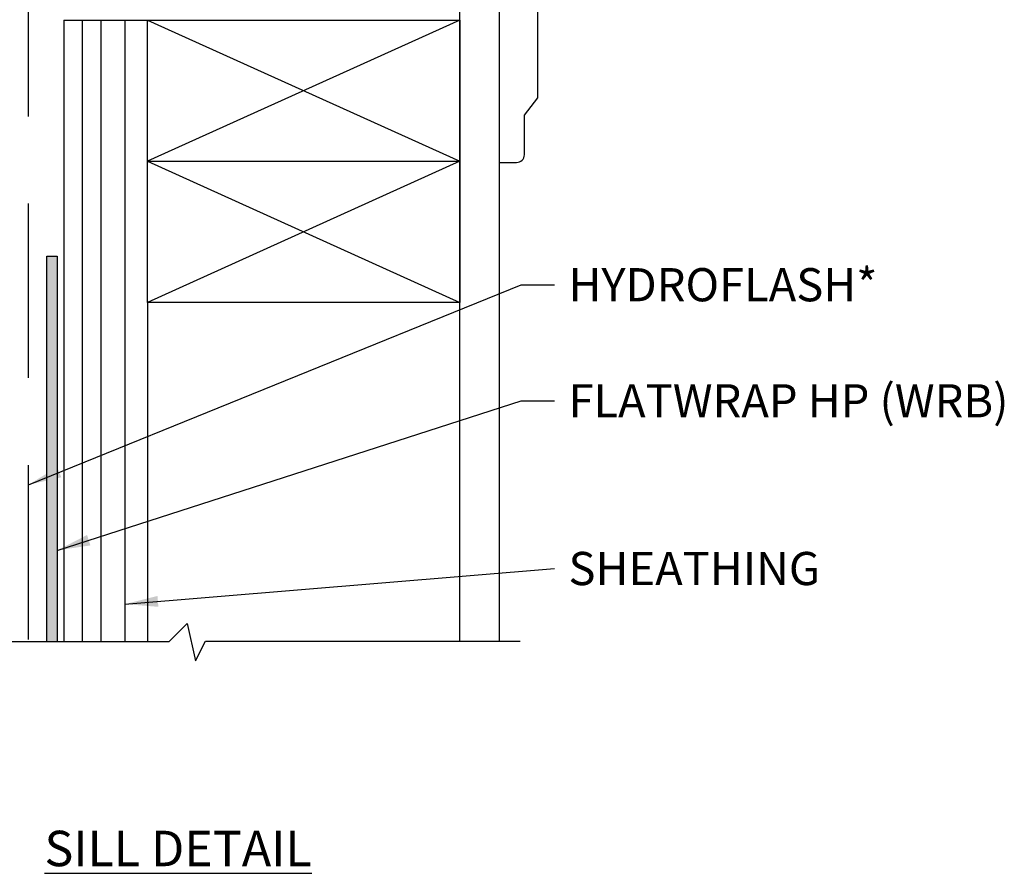
# Model space of a CAD drawing. Extents: x 63 to 1346, y 9 to 249.
# Drawn here: x 369 to 440, y 34 to 96 of the extents above; entities that cross this region are included whole.
import ezdxf

# ---------------------------------------------------------------- set-up
doc = ezdxf.new("R2010")
doc.units = 0
doc.header["$LTSCALE"] = 10
doc.header["$MEASUREMENT"] = 0
doc.linetypes.add('HIDDEN', pattern=[0.375, 0.25, -0.125])
for name, color, linetype in [('TXT', 7, 'CONTINUOUS'), ('WRB', 176, 'CONTINUOUS'), ('ZZ-15-FINE', 15, 'CONTINUOUS')]:
    doc.layers.add(name, color=color, linetype=linetype)
doc.styles.add('ZZ-DIMENSIONS', font='ARIALN.TTF', dxfattribs={"height": 2.38})
doc.styles.add('ZZ-SUBHEADING', font='ARIALN.TTF', dxfattribs={"height": 3.18})
doc.dimstyles.new('ZZ-DIM', dxfattribs={"dimtxt": 2.38, "dimasz": 2.38, "dimexe": 0.5, "dimexo": 1.5, "dimgap": 1, "dimtad": 1, "dimzin": 0, "dimdsep": 46, "dimtxsty": 'ZZ-DIMENSIONS', "dimcen": 1, "dimclrd": 256, "dimclre": 256, "dimclrt": 256, "dimadec": 0, "dimazin": 0, "dimtfac": 1, "dimtdec": 4, "dimtofl": 0, "dimtmove": 0, "dimatfit": 3, "dimfxl": 1, "dimtolj": 1, "dimtzin": 0, "dimarcsym": 0})

msp = doc.modelspace()

# ---------------------------------------------------------------- hatches: boundary and pattern name
at = {"layer": 'WRB'}
msp.add_hatch(color=256, dxfattribs=at).paths.add_polyline_path([(370.956, 51.011), (371.702, 51.011), (371.702, 78.642), (370.956, 78.642)])

# ---------------------------------------------------------------- linework, layer by layer
for p, q in [((370.956, 51.011), (370.956, 78.642)), ((370.956, 78.642), (371.702, 78.642)), ((370.956, 51.011), (370.956, 78.642)), ((370.956, 78.642), (371.702, 78.642)), ((371.702, 78.642), (371.702, 51.011)), ((371.702, 78.642), (371.702, 51.011)), ((370.956, 51.011), (371.702, 51.011))]:
    msp.add_line(p, q, dxfattribs=at)
at = {"layer": 'WRB', "linetype": 'HIDDEN', "ltscale": 5}
msp.add_lwpolyline([(369.651, 51.167), (369.651, 96.944, -0.33666), (370.784, 97.805), (398.085, 97.805)], format="xyb", dxfattribs=at)
at = {"layer": 'ZZ-15-FINE'}
for p, q in [((400.555, 51.033), (400.555, 105.028)), ((403.405, 51.033), (403.405, 105.028)), ((406.149, 90.008), (406.149, 96.326)), ((372.186, 95.579), (400.555, 95.579)), ((372.186, 95.579), (372.186, 51.011)), ((373.507, 95.579), (373.507, 51.011)), ((374.844, 95.579), (374.844, 51.011)), ((376.555, 95.579), (376.555, 51.011)), ((378.169, 75.337), (378.169, 95.579)), ((378.169, 95.579), (400.555, 85.458)), ((400.555, 95.579), (378.169, 85.458)), ((400.555, 95.579), (400.555, 75.337)), ((405.19, 88.768), (406.149, 90.008)), ((405.19, 85.918), (405.19, 88.768)), ((378.169, 85.458), (400.555, 85.458)), ((378.169, 85.458), (400.555, 75.337)), ((400.555, 85.458), (378.169, 75.337)), ((403.405, 85.37), (404.629, 85.37)), ((400.555, 75.337), (378.169, 75.337)), ((378.169, 75.337), (378.169, 51.011)), ((379.737, 51.011), (381.027, 52.317)), ((381.027, 52.317), (381.628, 49.639)), ((348.476, 51.011), (379.737, 51.011)), ((355.665, 51.011), (379.737, 51.011)), ((381.628, 49.639), (382.342, 51.033)), ((382.342, 51.033), (404.894, 51.033))]:
    msp.add_line(p, q, dxfattribs=at)
msp.add_arc((404.641, 85.918), 0.548, 268.72778, 0, dxfattribs=at)

# ---------------------------------------------------------------- texts
at = {"layer": 'TXT', "char_height": 2.38, "attachment_point": 1, "style": 'ZZ-DIMENSIONS'}
for s, insert in [('HYDROFLASH*', (408.348, 77.792)), ('FLATWRAP HP (WRB)', (408.348, 69.471)), ('\\A1;SHEATHING', (408.348, 57.443))]:
    msp.add_mtext(s, dxfattribs=dict(at, insert=insert))
at = {"layer": 'TXT', "insert": (380.373, 37.45), "char_height": 2.544, "width": 62.24653, "attachment_point": 2, "style": 'ZZ-SUBHEADING'}
msp.add_mtext('{\\LSILL DETAIL}', dxfattribs=at)

# ---------------------------------------------------------------- leaders
at = {"layer": 'TXT', "annotation_type": 0, "has_hookline": 1, "hookline_direction": 0}
for points, text_width in [([(369.651, 62.26), (404.968, 76.602), (407.348, 76.602)], 19.381), ([(371.702, 57.552), (404.968, 68.281), (407.348, 68.281)], 27.925), ([(376.555, 53.7), (407.348, 56.253)], 15.614)]:
    msp.add_leader(points, dimstyle='ZZ-DIM', override={"dimgap": 1, "dimtad": 0}, dxfattribs=dict(at, text_width=text_width))

doc.saveas('drawing.dxf')
